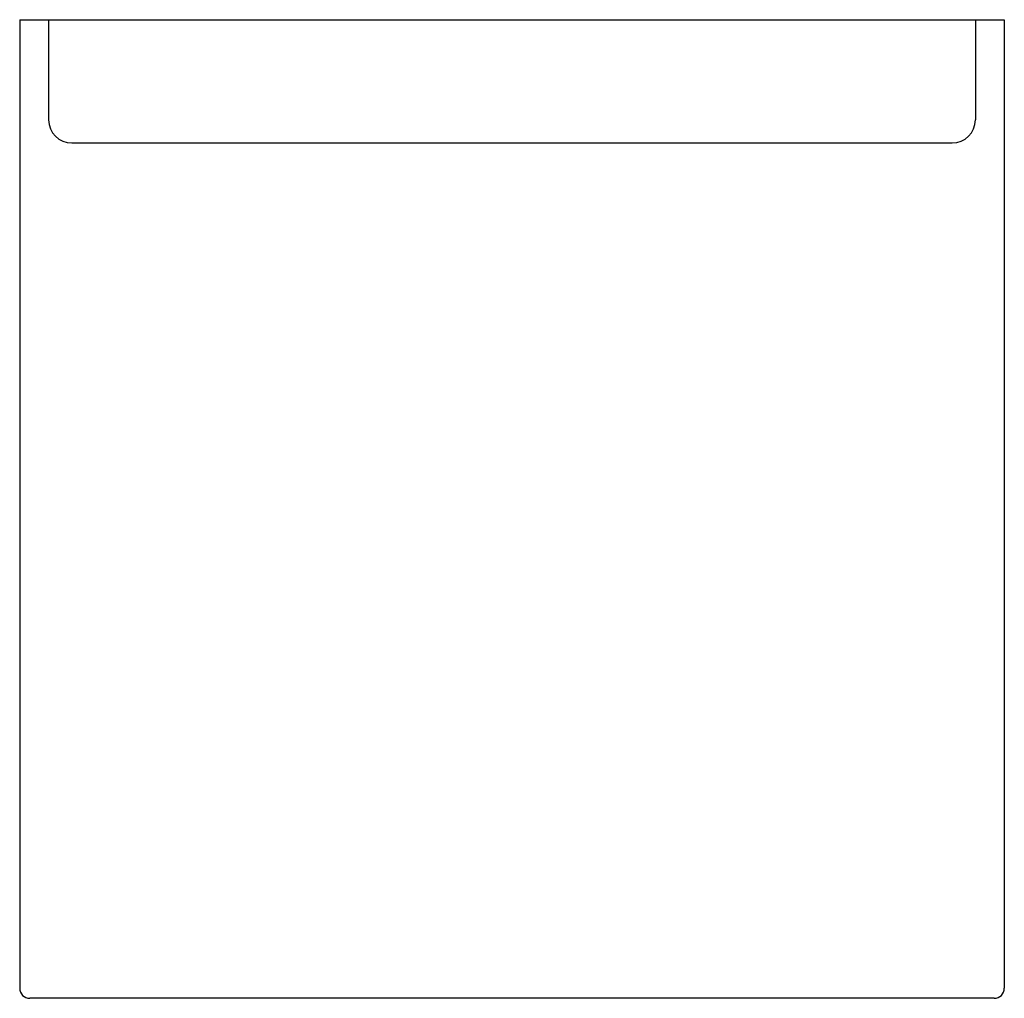
# Model space of a CAD drawing. Extents: x 0 to 5.03, y 0 to 5.
import ezdxf

# ---------------------------------------------------------------- set-up
doc = ezdxf.new("R2010")
doc.units = 0
doc.header["$LTSCALE"] = 10
doc.header["$MEASUREMENT"] = 0
doc.layers.add('250', color=2, linetype='CONTINUOUS')

msp = doc.modelspace()

# ---------------------------------------------------------------- linework, layer by layer
at = {"layer": '250', "extrusion": (0, 1, 2.22045e-16)}
for p, q in [((0, 5), (0, 0.0512)), ((0, 5), (5.0315, 5)), ((0.1476, 5), (0.1476, 4.4882)), ((4.8839, 5), (4.8839, 4.4882)), ((5.0315, 5), (5.0315, 0.0512)), ((0.2657, 4.3701), (4.7657, 4.3701)), ((4.9803, 0), (0.0512, 0))]:
    msp.add_line(p, q, dxfattribs=at)
at = {"layer": '250'}
for centre, radius, start, end in [((0.2657, 4.4882), 0.1181, 180, 270), ((4.7657, 4.4882), 0.1181, 270, 0), ((0.0512, 0.0512), 0.0512, 180, 270), ((4.9803, 0.0512), 0.0512, 270, 360)]:
    msp.add_arc(centre, radius, start, end, dxfattribs=at)

doc.saveas('drawing.dxf')
